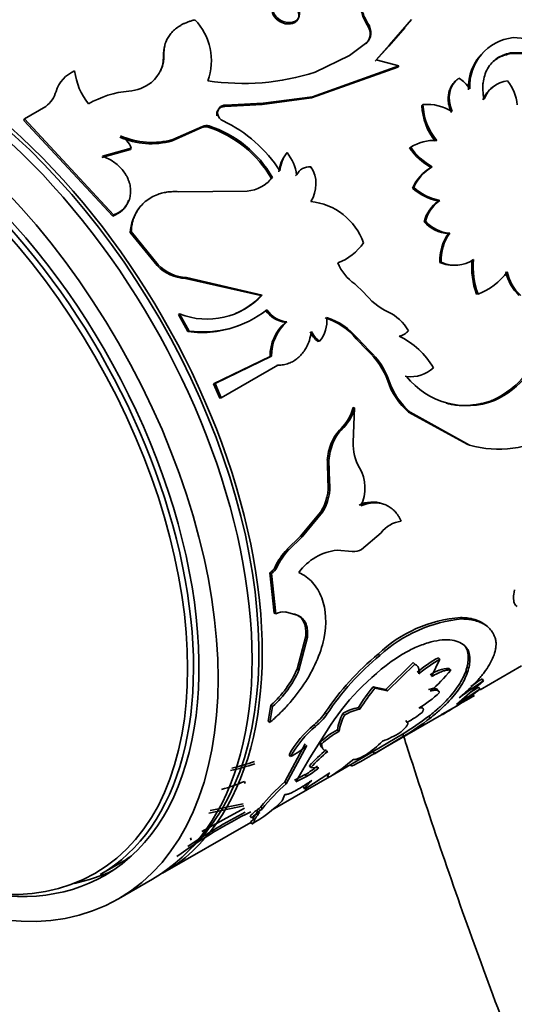
# Model space of a CAD drawing. Units: millimetres. Extents: x 0 to 2400, y 0 to 2751.
# Drawn here: x 541 to 562, y 789 to 830 of the extents above; entities that cross this region are included whole.
import ezdxf
from ezdxf import colors
from ezdxf.entities.mleader import LeaderData, LeaderLine
from ezdxf.math import Vec2, Vec3

# ---------------------------------------------------------------- set-up
doc = ezdxf.new("R2010")
doc.units = ezdxf.units.MM
doc.layers.add('DV5_Défaut', color=7, linetype='Continuous')
doc.layers.add('Défaut', color=7, linetype='Continuous')

# ---------------------------------------------------------------- blocks, each defined once
blk = doc.blocks.new('_DOT')
at = {"color": 0}
blk.add_line((0, 0), (-1, 0), dxfattribs=at)
at = {"color": 0, "const_width": 0.333}
blk.add_lwpolyline([(-0.1665, 0, 1), (0.1665, 0, 1)], format="xyb", close=True, dxfattribs=at)
blk = doc.blocks.new('SE4')
at = {"layer": 'DV5_Défaut', "color": 7, "linetype": 'Continuous', "lineweight": 35}
for p, q in [((557.465, 830.136), (556.552, 829.087)), ((555.617, 829.924), (555.649, 829.978)), ((557.18, 829.797), (556.516, 829.037)), ((555.74, 829.474), (555.774, 829.527)), ((561.691, 829.386), (564.225, 829.195)), ((555.601, 829.188), (554.888, 828.648)), ((555.567, 829.136), (555.601, 829.188)), ((556.516, 829.037), (555.955, 828.415)), ((556.552, 829.087), (555.992, 828.464)), ((547.148, 828.63), (547.168, 828.696)), ((554.888, 828.648), (553.458, 827.951)), ((555.992, 828.464), (556.933, 828.211)), ((561.534, 828.711), (561.578, 828.749)), ((563.472, 828.73), (561.534, 828.711)), ((563.518, 828.765), (561.578, 828.749)), ((556.895, 828.165), (553.303, 826.884)), ((556.933, 828.211), (553.34, 826.933)), ((556.895, 828.165), (556.933, 828.211)), ((559.388, 827.662), (559.432, 827.701)), ((553.303, 826.884), (551.259, 826.611)), ((553.34, 826.933), (551.293, 826.663)), ((553.303, 826.884), (553.34, 826.933)), ((542.256, 826.528), (541.366, 826.015)), ((551.259, 826.611), (549.7, 826.532)), ((549.7, 826.532), (549.732, 826.587)), ((551.293, 826.663), (549.732, 826.587)), ((551.259, 826.611), (551.293, 826.663)), ((557.893, 826.564), (557.938, 826.603)), ((541.348, 825.946), (541.366, 826.015)), ((541.366, 826.015), (545.078, 822.025)), ((541.348, 825.946), (545.041, 821.977)), ((547.507, 825.1), (548.747, 825.649)), ((547.539, 825.154), (548.779, 825.702)), ((548.747, 825.649), (548.779, 825.702)), ((549.012, 825.666), (549.045, 825.719)), ((544.618, 824.46), (545.811, 824.802)), ((545.781, 824.745), (545.811, 824.802)), ((547.507, 825.1), (547.539, 825.154)), ((557.379, 824.799), (557.427, 824.832)), ((544.589, 824.403), (545.781, 824.745)), ((552.245, 824.567), (552.286, 824.61)), ((553.235, 823.988), (553.278, 824.026)), ((558.27, 823.993), (558.32, 824.021)), ((551.633, 823.54), (551.676, 823.58)), ((552.64, 823.644), (552.684, 823.683)), ((557.5, 823.14), (557.551, 823.166)), ((550.625, 823.013), (547.779, 822.989)), ((545.698, 822.619), (545.735, 822.668)), ((558.578, 822.605), (558.632, 822.627)), ((545.041, 821.977), (545.078, 822.025)), ((557.988, 821.742), (558.043, 821.762)), ((545.769, 821.288), (545.808, 821.332)), ((545.769, 821.288), (546.888, 819.917)), ((545.808, 821.332), (546.933, 819.954)), ((558.994, 821.252), (559.051, 821.268)), ((546.888, 819.917), (546.933, 819.954)), ((558.637, 820.048), (558.695, 820.06)), ((548.063, 819.386), (548.11, 819.419)), ((548.063, 819.386), (551.203, 818.671)), ((548.11, 819.419), (551.256, 818.694)), ((555.101, 819.158), (555.484, 818.807)), ((551.203, 818.671), (551.256, 818.694)), ((560.167, 818.737), (560.229, 818.741)), ((547.772, 817.884), (547.823, 817.912)), ((547.772, 817.884), (548.162, 817.178)), ((547.823, 817.912), (548.215, 817.203)), ((552.218, 817.562), (552.275, 817.578)), ((548.162, 817.178), (548.215, 817.203)), ((553.572, 816.768), (553.631, 816.778)), ((555.167, 816.878), (555.228, 816.885)), ((555.167, 816.878), (555.637, 816.388)), ((555.228, 816.885), (555.699, 816.392)), ((555.637, 816.388), (555.699, 816.392)), ((551.58, 816.146), (549.234, 815.005)), ((551.639, 816.159), (549.292, 815.019)), ((549.552, 814.424), (551.905, 815.782)), ((551.58, 816.146), (551.639, 816.159)), ((551.846, 815.772), (551.905, 815.782)), ((549.234, 815.005), (549.292, 815.019)), ((549.234, 815.005), (549.493, 814.413)), ((549.292, 815.019), (549.552, 814.424)), ((557.191, 815.322), (557.256, 815.318)), ((549.493, 814.413), (549.552, 814.424)), ((560.841, 814.329), (560.909, 814.312)), ((555.029, 814.02), (555.094, 814.015)), ((555.037, 812.584), (555.094, 814.015)), ((557.341, 813.837), (557.408, 813.827)), ((557.341, 813.837), (559.806, 812.483)), ((557.408, 813.827), (559.875, 812.46)), ((554.531, 813.155), (554.596, 813.148)), ((554.124, 812.551), (554.19, 812.542)), ((559.806, 812.483), (559.875, 812.46)), ((553.962, 811.835), (554.028, 811.824)), ((553.962, 811.835), (553.987, 810.965)), ((554.028, 811.824), (554.055, 810.95)), ((553.987, 810.965), (554.055, 810.95)), ((553.692, 809.694), (552.848, 808.678)), ((553.761, 809.675), (552.917, 808.656)), ((553.692, 809.694), (553.761, 809.675)), ((555.383, 808.131), (556.194, 808.822)), ((552.848, 808.678), (552.285, 808.135)), ((552.917, 808.656), (552.355, 808.112)), ((552.848, 808.678), (552.917, 808.656)), ((552.285, 808.135), (552.355, 808.112)), ((554.372, 808.1), (554.999, 808.051)), ((551.79, 807.406), (551.859, 807.381)), ((551.575, 807.157), (551.645, 807.131)), ((551.575, 807.157), (551.751, 805.489)), ((551.645, 807.131), (551.822, 805.455)), ((552.22, 805.534), (552.659, 805.423)), ((551.751, 805.489), (551.822, 805.455)), ((552.589, 805.459), (552.659, 805.423)), ((559.497, 805.305), (559.566, 805.247)), ((553.068, 804.534), (552.707, 803.165)), ((553.139, 804.492), (552.777, 803.116)), ((553.068, 804.534), (553.139, 804.492)), ((556.077, 803.789), (556.146, 803.733)), ((558.297, 802.849), (558.644, 803.57)), ((558.577, 803.635), (558.644, 803.57)), ((559.822, 803.685), (559.887, 803.616)), ((552.707, 803.165), (552.777, 803.116)), ((557.526, 803.432), (556.393, 802.321)), ((557.594, 803.37), (556.46, 802.256)), ((557.526, 803.432), (557.594, 803.37)), ((559.024, 803.193), (559.089, 803.124)), ((560.31, 802.302), (562.028, 803.294)), ((559.335, 801.694), (560.456, 802.682)), ((560.397, 802.762), (560.456, 802.682)), ((556.393, 802.321), (555.871, 802.427)), ((555.871, 802.427), (555.939, 802.364)), ((556.46, 802.256), (555.939, 802.364)), ((556.393, 802.321), (556.46, 802.256)), ((558.559, 802.26), (558.622, 802.185)), ((560.307, 802.331), (559.335, 801.694)), ((560.252, 802.414), (559.862, 802.159)), ((560.252, 802.414), (560.307, 802.331)), ((551.618, 801.666), (551.502, 801.003)), ((551.688, 801.613), (551.571, 800.946)), ((551.618, 801.666), (551.688, 801.613)), ((555.252, 801.562), (555.319, 801.495)), ((553.878, 801.354), (553.945, 801.292)), ((554.608, 801.315), (554.674, 801.25)), ((555.923, 799.653), (558.701, 801.257)), ((558.181, 801.205), (558.237, 801.122)), ((551.502, 801.003), (551.571, 800.946)), ((553.238, 799.48), (554.099, 800.832)), ((553.409, 800.849), (553.477, 800.785)), ((554.379, 800.64), (554.445, 800.571)), ((557.225, 801.026), (557.284, 800.948)), ((557.081, 800.459), (555.867, 799.737)), ((557.133, 800.374), (555.917, 799.65)), ((557.081, 800.459), (557.133, 800.374)), ((553.039, 800.062), (552.193, 798.48)), ((553.105, 799.994), (552.255, 798.404)), ((553.661, 800.115), (553.725, 800.045)), ((552.371, 799.603), (552.437, 799.535)), ((552.655, 798.477), (553.238, 799.48)), ((554.11, 798.722), (555.867, 799.737)), ((555.867, 799.737), (555.917, 799.65)), ((553.22, 799.149), (553.282, 799.074)), ((553.282, 799.074), (553.612, 799.062)), ((554.924, 799.214), (554.972, 799.126)), ((551.672, 797.315), (554.056, 798.691)), ((553.042, 798.779), (552.594, 798.554)), ((553.102, 798.701), (552.655, 798.477)), ((553.022, 798.175), (554.059, 798.858)), ((553.042, 798.779), (553.102, 798.701)), ((550.515, 798.497), (550.542, 798.406)), ((552.193, 798.48), (552.255, 798.404)), ((552.965, 798.257), (553.022, 798.175)), ((552.086, 797.691), (552.2, 797.957)), ((548.747, 796.423), (550.524, 797.392)), ((550.495, 797.482), (549.037, 797.178)), ((550.461, 797.574), (549.093, 797.287)), ((551.194, 797.44), (551.253, 797.36)), ((550.749, 797.066), (550.806, 796.985)), ((550.954, 797.09), (550.879, 796.966)), ((550.879, 796.966), (550.883, 796.936)), ((551.093, 797.291), (551.012, 797.185)), ((547.116, 794.684), (550.776, 796.797)), ((550.765, 796.815), (550.817, 796.73)), ((550.936, 796.853), (550.817, 796.73)), ((550.936, 796.889), (550.937, 796.89)), ((548.273, 796.15), (548.308, 796.058)), ((544.515, 794.626), (545.36, 795.113)), ((545.277, 793.623), (546.692, 794.439))]:
    blk.add_line(p, q, dxfattribs=at)
at = {"layer": 'DV5_Défaut', "color": 7, "linetype": 'Continuous', "lineweight": 18}
for p, q in [((556.516, 829.037), (556.552, 829.087)), ((556.471, 815.128), (556.535, 815.125)), ((551.104, 797.361), (551.163, 797.281)), ((550.882, 796.937), (550.936, 796.853))]:
    blk.add_line(p, q, dxfattribs=at)
at = {"layer": 'DV5_Défaut', "color": 7, "linetype": 'Continuous', "lineweight": 35}
for centre, radius, start, end in [((546.722, 828.436), 2.423, 339.6197, 44.2812), ((555.018, 829.518), 0.724, 356.5448, 34.0919), ((555.047, 829.569), 0.728, 356.6864, 34.1878), ((555.203, 829.536), 0.541, 312.2615, 353.4175), ((555.238, 829.587), 0.539, 312.3032, 353.6656), ((561.922, 827.354), 2.045, 96.4717, 182.6337), ((545.739, 828.635), 1.431, 309.3922, 2.4487), ((545.708, 828.578), 1.44, 336.1674, 2.0741), ((561.863, 827.325), 2.033, 133.574, 182.8488), ((543.988, 826.747), 1.366, 112.8612, 162.7429), ((546.214, 828.359), 2.78, 187.3117, 218.3415), ((550.457, 837.337), 9.854, 261.4555, 287.731), ((558.728, 826.542), 1.356, 31.9876, 58.7312), ((545.595, 828.844), 1.684, 273.8767, 308.6663), ((561.565, 826.345), 1.225, 126.9376, 158.0851), ((561.618, 826.373), 1.233, 97.6492, 157.9178), ((560.028, 826.438), 1.836, 5.097, 39.05), ((541.538, 827.478), 1.191, 307.0808, 344.1115), ((546.042, 823.191), 3.987, 94.7932, 120.2376), ((549.723, 826.261), 0.326, 88.4323, 192.0043), ((560.285, 826.636), 2.393, 181.7201, 220.4169), ((558.126, 824.672), 1.94, 57.8849, 95.5599), ((560.364, 826.686), 2.428, 181.9681, 220.2796), ((549.794, 826.297), 0.404, 194.8594, 245.5169), ((548.899, 825.347), 0.338, 70.5023, 116.8122), ((548.931, 825.402), 0.337, 70.2818, 116.8253), ((547.575, 821.214), 4.678, 29.813, 72.1081), ((547.601, 821.254), 4.692, 29.7183, 72.0758), ((547.186, 820.768), 5.71, 32.7157, 64.6836), ((546.634, 828.207), 3.227, 246.2765, 285.6959), ((544.879, 824.435), 1.002, 21.4646, 61.0374), ((546.669, 828.24), 3.206, 245.9864, 285.7579), ((559.693, 826.461), 2.849, 215.6763, 240.0246), ((558.402, 823.324), 1.796, 86.4843, 122.8792), ((559.656, 826.39), 2.72, 214.9494, 240.5909), ((553.564, 823.609), 1.629, 143.9939, 172.7883), ((553.497, 823.698), 1.516, 143.0113, 174.069), ((550.909, 823.471), 1.787, 6.8205, 39.5886), ((553.232, 823.419), 0.609, 85.6646, 154.3354), ((552.165, 823.308), 1.325, 326.5884, 32.8214), ((559.225, 822.357), 1.894, 120.272, 155.606), ((559.285, 822.379), 1.904, 120.4472, 155.5981), ((550.512, 824.48), 1.471, 274.4047, 322.2917), ((550.462, 824.452), 1.484, 311.6172, 322.0634), ((558.975, 824.762), 2.193, 227.7084, 259.5596), ((559.043, 824.805), 2.216, 227.6915, 259.3013), ((544.719, 822.965), 1.039, 288.0543, 340.5437), ((544.763, 823.004), 1.028, 287.8085, 340.9316), ((547.503, 821.223), 1.736, 141.6063, 177.8732), ((553.017, 819.991), 2.6, 19.6299, 84.3859), ((559.478, 821.356), 1.54, 125.7855, 165.4717), ((559.546, 821.371), 1.553, 126.0528, 165.4221), ((559.075, 822.695), 1.445, 221.2332, 266.8201), ((559.141, 822.728), 1.463, 221.295, 266.4653), ((560.602, 820.119), 1.966, 144.8278, 182.0726), ((560.612, 820.151), 1.919, 144.4281, 182.7309), ((553.627, 822.124), 2.228, 290.3032, 325.5749), ((548.153, 821.151), 1.767, 224.2922, 267.0729), ((548.201, 821.181), 1.764, 224.0499, 267.0604), ((556.197, 820.752), 1.934, 201.7973, 235.5044), ((559.207, 821.365), 1.435, 246.5939, 274.9347), ((559.27, 821.356), 1.418, 246.0964, 303.0041), ((563.056, 819.834), 3.09, 173.9848, 200.7863), ((563.181, 819.852), 3.155, 174.2692, 200.6313), ((559.279, 821.246), 2.68, 290.7481, 323.7851), ((563.194, 820.046), 1.855, 192.0209, 227.3115), ((563.224, 820.026), 1.819, 191.5191, 227.7117), ((548.965, 820.823), 3.128, 248.5837, 317.0955), ((548.903, 820.824), 3.151, 293.3152, 316.8782), ((557.622, 820.426), 2.682, 217.1227, 244.7405), ((548.8, 821.446), 4.284, 262.1504, 308.1647), ((552.379, 818.764), 1.213, 215.618, 262.3964), ((552.435, 818.78), 1.212, 215.3663, 262.3766), ((555.654, 816.231), 1.952, 30.3104, 65.0322), ((548.727, 821.476), 4.335, 262.5139, 290.694), ((553.461, 816.15), 1.88, 131.3549, 180.1265), ((553.501, 816.177), 1.862, 131.1815, 180.5527), ((552.71, 817.595), 1.231, 318.4359, 7.6625), ((553.098, 815.188), 2.672, 39.2467, 73.1623), ((553.138, 815.181), 2.697, 39.1989, 72.9283), ((554.328, 817.723), 1.219, 207.2385, 231.6169), ((554.396, 817.74), 1.229, 207.206, 231.4943), ((556.819, 817.667), 0.689, 280.8796, 319.1204), ((555.559, 814.069), 3.235, 29.705, 64.5665), ((559.228, 817.806), 3.833, 294.8888, 347.0035), ((559.276, 817.801), 3.853, 295.0898, 346.9715), ((553.526, 814.085), 3.124, 19.5181, 47.5046), ((553.531, 814.051), 3.191, 19.6744, 47.2061), ((557.438, 816.67), 1.365, 262.3246, 313.0029), ((559.27, 816.076), 2.955, 198.7038, 229.2461), ((559.358, 816.079), 2.98, 198.668, 229.1047), ((559.768, 817.305), 3.204, 218.3502, 290.8668), ((553.258, 814.465), 1.826, 314.181, 345.8947), ((553.309, 814.464), 1.84, 314.3834, 345.9069), ((555.844, 811.834), 1.863, 134.8246, 157.3662), ((555.908, 811.831), 1.859, 134.8811, 157.5083), ((561.085, 816.835), 4.539, 254.5463, 300.2907), ((556.392, 811.658), 2.437, 158.5224, 175.8445), ((556.469, 811.651), 2.447, 158.6325, 175.9382), ((556.885, 812.477), 1.85, 176.676, 211.1203), ((553.83, 810.68), 1.693, 334.3548, 29.7489), ((551.999, 810.757), 1.998, 327.8833, 5.9639), ((552.064, 810.737), 2.002, 327.9445, 6.0885), ((555.838, 808.895), 1.208, 69.7564, 117.0979), ((557.199, 808.05), 1.266, 97.5221, 142.4779), ((554.334, 806.208), 2.812, 136.7596, 154.7833), ((554.402, 806.19), 2.808, 136.8214, 154.9036), ((554.619, 805.83), 2.284, 96.23, 143.77), ((555.079, 808.632), 0.586, 262.2127, 301.2899), ((551.261, 807.645), 0.58, 302.7884, 335.6994), ((551.331, 807.618), 0.579, 302.804, 335.8371), ((552.127, 804.959), 0.582, 80.792, 121.6614), ((559.913, 799.751), 5.57, 94.2841, 133.534), ((560.106, 799.408), 5.864, 95.2798, 132.4722), ((563.14, 795.198), 11.122, 129.4252, 146.3888), ((563.418, 794.964), 11.392, 129.6701, 146.2599), ((562.517, 795.311), 10.067, 122.8493, 146.7414), ((560.926, 799.293), 4.937, 118.4155, 130.8007), ((560.98, 799.25), 4.911, 118.4009, 130.8567), ((548.782, 804.872), 4.28, 311.4988, 336.486), ((548.831, 804.83), 4.302, 311.6052, 336.5212), ((559.076, 801.767), 1.427, 92.0795, 126.2634), ((554.111, 807.109), 6.377, 310.3166, 321.3229), ((572.297, 784.833), 21.42, 123.5606, 126.8584), ((572.602, 784.387), 22.059, 123.5928, 125.0561), ((561.378, 797.836), 7.17, 140.1839, 148.6955), ((561.418, 797.799), 7.132, 140.1991, 148.7823), ((551.66, 813.384), 14.034, 300.2566, 308.0381), ((555.559, 805.397), 4.438, 299.7528, 313.6342), ((498.412, 906.947), 121.667, 299.71068, 300.45665), ((555.514, 799.909), 1.673, 99.0036, 122.8129), ((555.569, 799.869), 1.645, 98.7585, 122.9511), ((551.732, 802.873), 2.628, 309.6473, 324.7028), ((551.794, 802.812), 2.634, 309.7013, 324.7533), ((556.462, 800.312), 2.108, 151.5827, 171.0407), ((556.558, 800.234), 2.14, 151.6593, 170.9273), ((551.033, 810.565), 11.777, 300.8982, 307.3717), ((550.932, 810.706), 12.05, 300.9719, 307.3165), ((554.688, 805.52), 5.258, 299.5822, 307.6673), ((556.172, 797.493), 4.347, 129.4545, 150.9634), ((556.246, 797.425), 4.354, 129.495, 151.0245), ((555.822, 797.913), 3.085, 117.8714, 134.4693), ((555.867, 797.873), 3.05, 117.7954, 134.5971), ((554.896, 803.952), 4.017, 289.7316, 301.4439), ((551.288, 801.922), 2.649, 295.6955, 313.3028), ((558.136, 794.743), 6.601, 129.7271, 138.1209), ((553.553, 802.727), 3.717, 302.5432, 316.5684), ((558.196, 794.677), 6.594, 129.7486, 138.1723), ((549.497, 805.972), 8.594, 302.0761, 310.3235), ((543.874, 820.261), 23.871, 297.7038, 300.2988), ((548.086, 807.422), 8.676, 282.3326, 289.2975), ((548.037, 807.602), 8.77, 282.8693, 289.269), ((551.035, 802.155), 3.928, 300.7219, 309.8279), ((551.086, 802.089), 3.942, 300.7541, 309.8371), ((546.918, 807.207), 9.423, 286.309, 292.4389), ((558.278, 791.633), 9.16, 131.6294, 140.6564), ((558.308, 791.59), 9.114, 131.612, 140.7177), ((552.758, 795.012), 2.873, 125.1441, 134.3696), ((548.049, 801.702), 5.691, 299.103, 315.1801), ((550.854, 797.738), 0.453, 303.6449, 318.8399), ((550.915, 797.655), 0.448, 303.5642, 318.9557), ((560.662, 777.445), 22.124, 116.5194, 125.8372), ((561.71, 775.784), 24.167, 117.5222, 124.0934), ((552.819, 794.929), 2.877, 125.1577, 134.3974), ((552.447, 794.86), 2.684, 118.8682, 127.668)]:
    blk.add_arc(centre, radius, start, end, dxfattribs=at)
for centre, major_axis, start_param, end_param in [((536.692, 811.76), (10, -17.321), 0, 3.141593), ((537.116, 812.005), (10, -17.321), 0, 3.141593), ((537.045, 811.964), (-9.95, 17.234), 3.265923, 6.158855), ((535.14, 810.864), (9.375, -16.238), 0, 3.141593), ((535.277, 810.943), (9.438, -16.346), 0, 3.678956), ((535.985, 811.351), (9.375, -16.238), 0, 0.050993), ((535.277, 810.943), (9.438, -16.346), 5.745822, 6.283185), ((535.985, 811.351), (9.438, -16.346), 6.090817, 6.245714)]:
    blk.add_ellipse(centre, major_axis=major_axis, ratio=0.57735, start_param=start_param, end_param=end_param, dxfattribs=at)
for centre, major_axis in [((535.277, 810.943), (10, -17.321)), ((535.003, 810.785), (-9.3, 16.108))]:
    blk.add_ellipse(centre, major_axis=major_axis, ratio=0.57735, dxfattribs=at)
for points, knots in [([(555.635, 831.49), (555.611, 831.46), (555.563, 831.401), (555.504, 831.307), (555.456, 831.21), (555.419, 831.109), (555.393, 831.006), (555.378, 830.9), (555.372, 830.763), (555.389, 830.594), (555.442, 830.392), (555.527, 830.184), (555.608, 830.048), (555.649, 829.978)], [0, 0, 0, 0, 0.075552, 0.148974, 0.220678, 0.291109, 0.360732, 0.43003, 0.499495, 0.620905, 0.74312, 0.868697, 1, 1, 1, 1]), ([(551.875, 830.84), (551.769, 830.779), (551.642, 830.577), (551.811, 830.207), (552.237, 829.98), (552.676, 830.034), (552.87, 830.345), (552.704, 830.723), (552.275, 830.942), (551.98, 830.901), (551.875, 830.84)], [0, 0, 0, 0, 0.12478, 0.25, 0.37522, 0.5, 0.62478, 0.75, 0.87522, 1, 1, 1, 1]), ([(551.852, 830.776), (551.741, 830.711), (551.683, 830.62), (551.674, 830.384), (551.725, 830.273), (552.038, 829.959), (552.386, 829.889), (552.831, 830.144), (552.844, 830.424), (552.532, 830.739), (552.403, 830.804), (552.096, 830.859), (551.964, 830.84), (551.852, 830.776)], [0, 0, 0, 0, 0.125, 0.125, 0.25, 0.25, 0.5, 0.5, 0.75, 0.75, 0.875, 0.875, 1, 1, 1, 1]), ([(548.456, 830.127), (548.408, 830.114), (548.314, 830.088), (548.18, 830.043), (548.057, 829.994), (547.943, 829.941), (547.804, 829.863), (547.648, 829.753), (547.491, 829.604), (547.365, 829.442), (547.257, 829.246), (547.18, 828.999), (547.172, 828.8), (547.168, 828.696)], [0, 0, 0, 0, 0.061839, 0.121132, 0.178056, 0.232812, 0.285627, 0.392389, 0.499802, 0.60001, 0.699808, 0.842706, 1, 1, 1, 1]), ([(561.578, 828.749), (561.461, 828.725), (561.36, 828.697), (561.189, 828.63), (561.104, 828.585), (560.86, 828.418), (560.726, 828.273), (560.525, 827.921), (560.462, 827.723), (560.43, 827.455), (560.426, 827.401), (560.423, 827.29), (560.424, 827.246), (560.434, 827.086), (560.45, 826.968), (560.475, 826.836)], [0, 0, 0, 0, 0.125, 0.125, 0.25, 0.25, 0.5, 0.5, 0.75, 0.75, 0.8125, 0.8125, 0.875, 0.875, 1, 1, 1, 1]), ([(561.534, 828.711), (561.45, 828.69), (561.286, 828.65), (561.065, 828.548), (560.927, 828.455), (560.861, 828.399), (560.854, 828.393)], [0, 0, 0, 0, 0.333983, 0.652477, 0.961511, 1, 1, 1, 1]), ([(559.11, 826.28), (559.084, 826.35), (559.034, 826.486), (558.993, 826.691), (558.981, 826.888), (559, 827.049), (559.031, 827.176), (559.067, 827.272), (559.111, 827.362), (559.166, 827.447), (559.231, 827.525), (559.304, 827.598), (559.36, 827.64), (559.388, 827.662)], [0, 0, 0, 0, 0.131082, 0.255945, 0.377754, 0.499911, 0.56999, 0.639477, 0.709009, 0.779226, 0.850746, 0.924156, 1, 1, 1, 1]), ([(549.7, 826.532), (549.646, 826.523), (549.54, 826.506), (549.448, 826.433), (549.402, 826.366), (549.379, 826.316), (549.367, 826.261), (549.364, 826.202), (549.369, 826.161), (549.372, 826.139)], [0, 0, 0, 0, 0.255194, 0.499441, 0.598221, 0.695542, 0.793564, 0.894402, 1, 1, 1, 1]), ([(545.735, 822.668), (545.745, 822.707), (545.764, 822.785), (545.78, 822.903), (545.785, 823.021), (545.779, 823.138), (545.761, 823.255), (545.731, 823.371), (545.69, 823.486), (545.638, 823.601), (545.557, 823.743), (545.439, 823.907), (545.273, 824.08), (545.079, 824.231), (544.86, 824.361), (544.7, 824.427), (544.618, 824.46)], [0, 0, 0, 0, 0.059618, 0.117273, 0.173332, 0.228194, 0.282287, 0.336053, 0.389947, 0.444417, 0.499899, 0.598952, 0.695913, 0.793396, 0.893976, 1, 1, 1, 1]), ([(547.779, 822.989), (547.696, 822.991), (547.546, 822.995), (547.326, 822.98), (547.121, 822.941), (546.885, 822.872), (546.636, 822.758), (546.394, 822.589), (546.192, 822.389), (546.047, 822.18), (545.943, 821.971), (545.874, 821.776), (545.83, 821.562), (545.816, 821.413), (545.808, 821.332)], [0, 0, 0, 0, 0.078498, 0.142985, 0.214502, 0.285897, 0.392584, 0.499785, 0.599844, 0.699472, 0.774443, 0.849645, 0.917922, 1, 1, 1, 1]), ([(551.905, 815.782), (551.946, 815.784), (552.027, 815.787), (552.144, 815.802), (552.256, 815.826), (552.361, 815.859), (552.494, 815.916), (552.652, 816.01), (552.82, 816.153), (552.966, 816.32), (553.105, 816.535), (553.229, 816.819), (553.278, 817.055), (553.303, 817.178)], [0, 0, 0, 0, 0.06156, 0.120656, 0.177533, 0.232467, 0.285765, 0.392495, 0.499863, 0.600071, 0.699797, 0.843316, 1, 1, 1, 1]), ([(558.912, 814.204), (558.94, 814.197), (559.026, 814.174), (559.171, 814.145), (559.347, 814.12), (559.525, 814.107), (559.705, 814.105), (559.888, 814.114), (560.074, 814.135), (560.262, 814.166), (560.453, 814.209), (560.646, 814.263), (560.776, 814.307), (560.841, 814.329)], [0, 0, 0, 0, 0.045819, 0.137559, 0.229603, 0.322151, 0.415401, 0.509544, 0.60477, 0.701258, 0.799183, 0.89871, 1, 1, 1, 1]), ([(557.033, 809.306), (557.014, 809.345), (556.976, 809.422), (556.913, 809.528), (556.846, 809.624), (556.775, 809.71), (556.674, 809.809), (556.535, 809.913), (556.354, 810.002), (556.164, 810.057), (555.941, 810.082), (555.67, 810.057), (555.464, 809.985), (555.357, 809.948)], [0, 0, 0, 0, 0.061656, 0.120925, 0.177992, 0.233066, 0.286376, 0.393353, 0.500769, 0.600942, 0.700641, 0.843845, 1, 1, 1, 1]), ([(551.571, 800.946), (551.7, 801.06), (551.958, 801.287), (552.452, 801.803), (553.236, 802.802), (553.978, 804.438), (553.9, 805.939), (553.442, 806.685), (553.09, 807.011), (552.882, 807.124), (552.777, 807.18)], [0, 0, 0, 0, 0.062709, 0.125449, 0.250772, 0.49965, 0.748741, 0.874305, 0.937173, 1, 1, 1, 1]), ([(561.745, 806.453), (561.714, 806.305), (561.702, 806.238), (561.699, 806.054), (561.711, 805.973), (561.76, 805.842), (561.798, 805.792), (561.848, 805.758)], [0, 0, 0, 0, 0.332759, 0.332759, 0.665517, 0.665517, 1, 1, 1, 1]), ([(552.659, 805.423), (552.688, 805.413), (552.744, 805.393), (552.82, 805.352), (552.889, 805.303), (552.95, 805.246), (553.002, 805.181), (553.047, 805.107), (553.083, 805.024), (553.111, 804.934), (553.131, 804.835), (553.143, 804.728), (553.146, 804.614), (553.141, 804.533), (553.139, 804.492)], [0, 0, 0, 0, 0.088684, 0.174474, 0.257881, 0.339462, 0.41981, 0.499549, 0.579315, 0.659743, 0.741454, 0.825039, 0.911052, 1, 1, 1, 1]), ([(560.62, 804.931), (560.598, 804.952), (560.574, 804.973), (560.5, 805.031), (560.446, 805.067), (560.273, 805.163), (560.139, 805.213), (559.969, 805.253), (559.957, 805.256), (559.924, 805.263), (559.907, 805.266), (559.853, 805.275), (559.815, 805.28), (559.692, 805.294), (559.6, 805.301), (559.497, 805.305)], [0, 0, 0, 0, 0.090909, 0.090909, 0.272727, 0.272727, 0.636364, 0.636364, 0.681818, 0.681818, 0.727273, 0.727273, 0.818182, 0.818182, 1, 1, 1, 1]), ([(560.93, 804.489), (560.913, 804.53), (560.88, 804.607), (560.82, 804.712), (560.738, 804.821), (560.622, 804.931), (560.461, 805.04), (560.273, 805.127), (560.068, 805.191), (559.831, 805.231), (559.66, 805.241), (559.566, 805.247)], [0, 0, 0, 0, 0.093376, 0.17675, 0.250237, 0.375916, 0.500333, 0.624641, 0.750265, 0.863961, 1, 1, 1, 1]), ([(557.056, 803.768), (557.163, 803.827), (557.353, 803.93), (557.632, 804.066), (557.889, 804.17), (558.236, 804.287), (558.641, 804.375), (559.065, 804.387), (559.416, 804.312), (559.635, 804.179), (559.762, 804.036), (559.83, 803.919), (559.871, 803.776), (559.882, 803.674), (559.887, 803.616)], [0, 0, 0, 0, 0.070529, 0.124787, 0.187046, 0.249664, 0.374361, 0.499389, 0.624464, 0.749447, 0.812202, 0.874715, 0.929168, 1, 1, 1, 1]), ([(559.448, 801.971), (559.528, 802.039), (559.665, 802.158), (559.859, 802.336), (560.03, 802.503), (560.251, 802.737), (560.492, 803.026), (560.715, 803.361), (560.873, 803.68), (560.948, 803.93), (560.975, 804.116), (560.978, 804.243), (560.962, 804.365), (560.942, 804.444), (560.93, 804.489)], [0, 0, 0, 0, 0.07202, 0.12498, 0.186287, 0.250048, 0.375006, 0.500073, 0.625086, 0.75006, 0.813753, 0.875081, 0.927992, 1, 1, 1, 1]), ([(559.618, 804.185), (559.679, 804.125), (559.728, 804.056), (559.767, 803.967), (559.769, 803.961), (559.776, 803.943), (559.779, 803.933), (559.788, 803.903), (559.794, 803.88), (559.809, 803.807), (559.817, 803.75), (559.822, 803.685)], [0, 0, 0, 0, 0.472438, 0.472438, 0.538383, 0.538383, 0.604329, 0.604329, 0.736219, 0.736219, 1, 1, 1, 1]), ([(559.822, 803.685), (559.82, 803.559), (559.812, 803.466), (559.8, 803.394), (559.798, 803.379), (559.794, 803.356), (559.792, 803.344), (559.784, 803.308), (559.779, 803.284), (559.76, 803.21), (559.745, 803.158), (559.692, 802.999), (559.65, 802.9), (559.547, 802.693), (559.486, 802.589), (559.28, 802.275), (559.107, 802.062), (558.793, 801.737), (558.677, 801.626), (558.549, 801.512), (558.542, 801.506), (558.519, 801.486), (558.507, 801.475), (558.469, 801.442), (558.44, 801.417), (558.345, 801.337), (558.269, 801.275), (558.181, 801.205)], [0, 0, 0, 0, 0.125, 0.125, 0.140625, 0.140625, 0.15625, 0.15625, 0.1875, 0.1875, 0.25, 0.25, 0.375, 0.375, 0.5, 0.5, 0.75, 0.75, 0.875, 0.875, 0.890625, 0.890625, 0.90625, 0.90625, 0.9375, 0.9375, 1, 1, 1, 1]), ([(559.887, 803.616), (559.885, 803.56), (559.882, 803.465), (559.862, 803.276), (559.773, 802.933), (559.514, 802.411), (559.075, 801.872), (558.694, 801.506), (558.444, 801.29), (558.313, 801.184), (558.237, 801.122)], [0, 0, 0, 0, 0.072915, 0.125009, 0.250034, 0.499936, 0.74987, 0.874935, 0.92702, 1, 1, 1, 1]), ([(557.767, 802.965), (557.77, 802.99), (557.775, 803.041), (557.774, 803.109), (557.765, 803.17), (557.742, 803.241), (557.692, 803.314), (557.627, 803.351), (557.594, 803.37)], [0, 0, 0, 0, 0.132807, 0.260078, 0.382411, 0.50048, 0.740494, 1, 1, 1, 1]), ([(559.089, 803.124), (559.07, 803.125), (559.032, 803.128), (558.968, 803.124), (558.901, 803.114), (558.83, 803.097), (558.716, 803.062), (558.543, 802.99), (558.381, 802.897), (558.297, 802.849)], [0, 0, 0, 0, 0.10615, 0.208819, 0.308445, 0.405506, 0.500521, 0.741563, 1, 1, 1, 1]), ([(558.622, 802.185), (558.619, 802.196), (558.614, 802.218), (558.597, 802.245), (558.575, 802.266), (558.547, 802.281), (558.495, 802.295), (558.4, 802.293), (558.292, 802.262), (558.237, 802.246)], [0, 0, 0, 0, 0.106194, 0.208905, 0.308568, 0.405661, 0.500698, 0.74175, 1, 1, 1, 1]), ([(557.902, 801.358), (557.911, 801.374), (557.929, 801.406), (557.946, 801.447), (557.955, 801.482), (557.954, 801.51), (557.944, 801.533), (557.925, 801.548), (557.898, 801.558), (557.861, 801.56), (557.816, 801.556), (557.78, 801.548), (557.762, 801.544)], [0, 0, 0, 0, 0.104929, 0.206707, 0.306046, 0.40371, 0.500506, 0.597259, 0.694797, 0.793929, 0.895424, 1, 1, 1, 1]), ([(556.991, 800.525), (557.017, 800.548), (557.068, 800.593), (557.134, 800.655), (557.19, 800.712), (557.235, 800.764), (557.269, 800.809), (557.293, 800.849), (557.307, 800.883), (557.31, 800.911), (557.303, 800.933), (557.291, 800.943), (557.284, 800.948)], [0, 0, 0, 0, 0.105619, 0.207604, 0.306771, 0.404008, 0.500253, 0.596478, 0.69365, 0.792714, 0.894557, 1, 1, 1, 1]), ([(557.11, 800.46), (557.158, 800.309), (558.107, 797.32), (560.095, 791.488), (563.376, 782.988), (567.018, 774.545), (571.005, 766.192), (575.322, 757.962), (579.951, 749.888), (584.102, 743.238), (586.719, 739.302), (587.637, 737.951)], [0, 0, 0, 0, 0.007034, 0.139027, 0.270961, 0.402848, 0.534699, 0.666528, 0.798347, 0.93017, 1, 1, 1, 1]), ([(553.725, 800.045), (553.728, 800.022), (553.732, 799.977), (553.747, 799.92), (553.766, 799.872), (553.802, 799.819), (553.867, 799.77), (553.941, 799.755), (553.98, 799.747)], [0, 0, 0, 0, 0.133817, 0.261569, 0.38362, 0.500386, 0.738902, 1, 1, 1, 1]), ([(555.059, 799.42), (555.065, 799.417), (555.077, 799.411), (555.103, 799.409), (555.134, 799.413), (555.172, 799.421), (555.239, 799.443), (555.357, 799.493), (555.486, 799.559), (555.552, 799.593)], [0, 0, 0, 0, 0.106138, 0.208849, 0.308535, 0.405635, 0.500624, 0.7417, 1, 1, 1, 1]), ([(554.059, 798.858), (554.048, 798.844), (554.027, 798.815), (554.003, 798.779), (553.986, 798.748), (553.975, 798.723), (553.97, 798.695), (553.988, 798.675), (554.036, 798.685), (554.061, 798.69)], [0, 0, 0, 0, 0.106758, 0.209851, 0.309603, 0.406371, 0.500545, 0.740527, 1, 1, 1, 1]), ([(552.2, 797.957), (552.21, 797.955), (552.229, 797.953), (552.265, 797.957), (552.307, 797.966), (552.355, 797.981), (552.408, 798.002), (552.468, 798.028), (552.534, 798.06), (552.63, 798.109), (552.761, 798.182), (552.936, 798.288), (553.125, 798.411), (553.257, 798.502), (553.324, 798.548)], [0, 0, 0, 0, 0.066677, 0.131371, 0.194455, 0.25633, 0.317419, 0.378165, 0.439015, 0.500417, 0.622494, 0.744117, 0.86885, 1, 1, 1, 1]), ([(553.324, 798.548), (553.303, 798.527), (553.261, 798.485), (553.207, 798.428), (553.159, 798.376), (553.118, 798.329), (553.084, 798.288), (553.058, 798.251), (553.038, 798.221), (553.025, 798.194), (553.023, 798.182), (553.022, 798.175)], [0, 0, 0, 0, 0.114157, 0.22608, 0.336376, 0.445678, 0.554635, 0.663904, 0.774136, 0.885966, 1, 1, 1, 1]), ([(551.151, 797.211), (551.131, 797.184), (551.091, 797.133), (551.042, 797.067), (551.001, 797.011), (550.96, 796.949), (550.931, 796.889), (550.935, 796.866), (550.936, 796.853)], [0, 0, 0, 0, 0.133746, 0.261517, 0.383604, 0.500339, 0.73896, 1, 1, 1, 1])]:
    blk.add_open_spline(points, degree=3, knots=knots, dxfattribs=at)
for points in [[(555.446, 831.182), (555.27, 830.813), (555.33, 830.38), (555.617, 829.924)], [(547.201, 829.049), (547.165, 828.924), (547.147, 828.785), (547.148, 828.63)], [(559.157, 826.315), (558.923, 826.888), (559.02, 827.404), (559.432, 827.701)], [(552.589, 805.459), (552.941, 805.35), (553.107, 805.037), (553.068, 804.534)], [(558.559, 802.26), (558.537, 802.377), (558.417, 802.398), (558.173, 802.319)], [(553.661, 800.115), (553.668, 800.018), (553.689, 799.95), (553.729, 799.903)], [(553, 798.331), (552.978, 798.299), (552.967, 798.274), (552.965, 798.257)], [(550.882, 796.937), (550.891, 796.921), (550.852, 796.879), (550.765, 796.815)]]:
    blk.add_open_spline(points, degree=3, dxfattribs=at)

msp = doc.modelspace()

# ---------------------------------------------------------------- block references
at = {"layer": 'Défaut'}
msp.add_blockref('SE4', (0, 0), dxfattribs=at)

# ---------------------------------------------------------------- leaders
at = {"layer": 'Défaut', "color": 7, "linetype": 'Continuous', "lineweight": 18}
ml = msp.add_multileader_mtext('Standard', dxfattribs=at)
ml.set_content('{\\pxsm0.9;\\fSolid Edge ISO|b1||i0||c0|p34;\\W1.;24/09/2019\\P}', color=256)
ml.set_leader_properties()
ml.set_arrow_properties(name='DOT')
ml.build(insert=Vec2(0, 0))
ml.multileader.update_dxf_attribs({"leader_type": 0, "dogleg_length": 0, "arrow_head_size": 12})
ctx = ml.context
ctx.base_point, ctx.char_height, ctx.arrow_head_size, ctx.landing_gap_size = Vec3(2312.882, 2713.612), 12, 12, 4.2
notes = []
notes.append((ctx, [(0, (0, 0, 0), (0, 0), (1, 0), 1, [])]))
ctx.mtext.insert = Vec3(2314.882, 2719.732)
for ctx, leaders in notes:
    for number, flags, end, landing, length, lines in leaders:
        leader = LeaderData()
        leader.index, (leader.has_last_leader_line, leader.has_dogleg_vector, leader.attachment_direction) = number, flags
        leader.last_leader_point, leader.dogleg_vector, leader.dogleg_length = Vec3(end), Vec3(landing), length
        for number, points, colour, breaks in lines:
            line = LeaderLine()
            line.index, line.vertices, line.color, line.breaks = number, Vec3.list(points), colors.encode_raw_color(colour), breaks
            leader.lines.append(line)
        ctx.leaders.append(leader)

doc.saveas('drawing.dxf')
